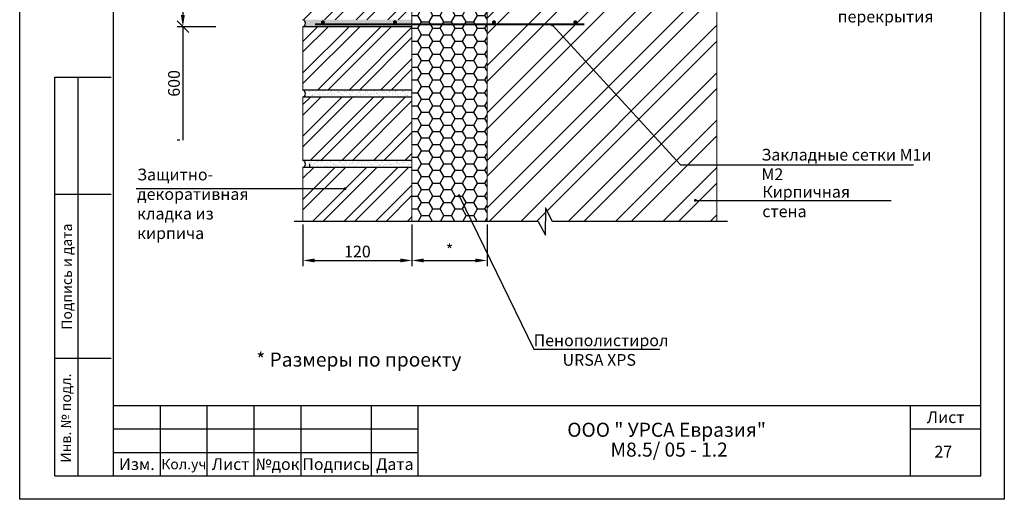
# Model space of a CAD drawing. Extents: x 1327 to 7825, y -1266 to 1194.
# Drawn here: x 3502 to 3712, y -23 to 79 of the extents above; entities that cross this region are included whole.
import ezdxf

# ---------------------------------------------------------------- set-up
doc = ezdxf.new("R2010")
doc.units = 0
doc.layers.get('0').update_dxf_attribs({"linetype": 'CONTINUOUS'})
doc.layers.get('DEFPOINTS').update_dxf_attribs({"linetype": 'CONTINUOUS'})
for name, color, linetype, lineweight in [('2', 2, 'CONTINUOUS', 40), ('4', 5, 'CONTINUOUS', 60), ('5', 6, 'CONTINUOUS', 18)]:
    doc.layers.add(name, color=color, linetype=linetype, lineweight=lineweight)
doc.layers.add('ШТРИХОВКА', color=7, linetype='CONTINUOUS')
doc.styles.get("Standard").update_dxf_attribs({"font": 'TIMES.TTF'})
doc.dimstyles.new('ISO-25', dxfattribs={"dimtxt": 2.5, "dimasz": 2.5, "dimexe": 1.25, "dimexo": 0.625, "dimtad": 1, "dimtxsty": 'Standard', "dimcen": 2.5, "dimadec": 0, "dimazin": 0, "dimtfac": 1, "dimtmove": 0, "dimatfit": 3, "dimfxl": 0, "dimarcsym": 0})
doc.dimstyles.get("Standard").update_dxf_attribs({"dimtxt": 0.18, "dimasz": 0.18, "dimexe": 0.18, "dimexo": 0.0625, "dimgap": 0.09, "dimtad": 0, "dimtih": 1, "dimtoh": 1, "dimdec": 4, "dimzin": 0, "dimdsep": 46, "dimtxsty": 'Standard', "dimcen": 0.09, "dimadec": 0, "dimazin": 0, "dimtfac": 1, "dimtdec": 4, "dimtofl": 0, "dimtmove": 0, "dimatfit": 3, "dimfxl": 0, "dimtolj": 1, "dimtzin": 0, "dimarcsym": 0})
pattern_1 = [(37.5, (1372.01345, 122.2031), (-0.03149668, 0.96341188), [0, -0.76, 0, -0.85, 0, -0.8125]), (7.5, (1372.0135, 122.2031), (0.88488835, 1.411073), [0, -0.41, 0, -0.685, 0, -0.2625]), (327.5, (1371.39845, 122.2031), (1.55707093, 0.00282953), [0, -0.25, 0, -0.9, 0, -1.175]), (317.5, (1371.3985, 122.2031), (1.5030633, 0.4388378), [0, -0.125, 0, -0.59, 0, -0.675])]

# ---------------------------------------------------------------- blocks, each defined once
blk = doc.blocks.new('*D783')
at = {"color": 0, "lineweight": -2}
for p, q in [((3585.85, 35.16), (3585.85, 26.23)), ((3601.86, 35.16), (3601.86, 26.23)), ((3588.35, 27.48), (3599.36, 27.48))]:
    blk.add_line(p, q, dxfattribs=at)
at = {"color": 0}
for points in [[(3588.35, 27.9), (3588.35, 27.07), (3585.85, 27.48)], [(3599.36, 27.9), (3599.36, 27.07), (3601.86, 27.48)]]:
    blk.add_solid(points, dxfattribs=at)
at = {"layer": 'DEFPOINTS', "color": 0}
for p in [(3585.85, 35.78), (3601.86, 35.78), (3601.86, 27.48)]:
    blk.add_point(p, dxfattribs=at)
at = {"color": 0, "insert": (3593.86, 29.36), "char_height": 2.5, "attachment_point": 5}
blk.add_mtext('*', dxfattribs=at)
blk = doc.blocks.new('*D784')
at = {"color": 0, "lineweight": -2}
for p, q in [((3562.6, 35.16), (3562.6, 26.23)), ((3585.85, 35.16), (3585.85, 26.23)), ((3565.1, 27.48), (3583.35, 27.48))]:
    blk.add_line(p, q, dxfattribs=at)
at = {"color": 0}
for points in [[(3565.1, 27.9), (3565.1, 27.07), (3562.6, 27.48)], [(3583.35, 27.9), (3583.35, 27.07), (3585.85, 27.48)]]:
    blk.add_solid(points, dxfattribs=at)
at = {"layer": 'DEFPOINTS', "color": 0}
for p in [(3562.6, 35.78), (3585.85, 35.78), (3585.85, 27.48)]:
    blk.add_point(p, dxfattribs=at)
at = {"color": 0, "insert": (3574.22, 29.38), "char_height": 2.5, "attachment_point": 5}
blk.add_mtext('{\\fTimes New Roman|b0|i0|c204|p18;120}', dxfattribs=at)
blk = doc.blocks.new('*D785')
at = {"color": 0, "lineweight": -2}
for p, q in [((3536.36, 137.29), (3535.74, 137.29)), ((3536.99, 134.79), (3536.99, 79.79)), ((3544.03, 77.29), (3535.74, 77.29))]:
    blk.add_line(p, q, dxfattribs=at)
at = {"color": 0}
for points in [[(3536.57, 134.79), (3537.41, 134.79), (3536.99, 137.29)], [(3536.57, 79.79), (3537.41, 79.79), (3536.99, 77.29)]]:
    blk.add_solid(points, dxfattribs=at)
at = {"layer": 'DEFPOINTS', "color": 0}
for p in [(3536.99, 137.29), (3536.99, 77.29), (3544.66, 77.29)]:
    blk.add_point(p, dxfattribs=at)
at = {"color": 0, "insert": (3535.11, 107.29), "char_height": 2.5, "attachment_point": 5, "rotation": 90}
blk.add_mtext('{\\fTimes New Roman|b0|i0|c204|p18;*}', dxfattribs=at)
blk = doc.blocks.new('_OBLIQUE')
at = {"color": 0, "linetype": 'ByBlock'}
blk.add_line((-0.5, -0.5), (0.5, 0.5), dxfattribs=at)
blk = doc.blocks.new('*D786')
at = {"color": 0, "lineweight": -2}
for p, q in [((3536.36, 77.29), (3535.74, 77.29)), ((3536.99, 77.29), (3536.99, 53.15)), ((3536.36, 53.15), (3535.74, 53.15))]:
    blk.add_line(p, q, dxfattribs=at)
at = {"layer": 'DEFPOINTS', "color": 0}
for p in [(3536.99, 77.29), (3536.99, 53.15), (3536.99, 53.15)]:
    blk.add_point(p, dxfattribs=at)
at = {"color": 0, "lineweight": -2, "xscale": 2.5, "yscale": 2.5, "zscale": 2.5, "rotation": 90}
blk.add_blockref('_OBLIQUE', (3536.99, 77.29), dxfattribs=at)
at = {"color": 0, "insert": (3535.09, 65.22), "char_height": 2.5, "attachment_point": 5, "rotation": 90}
blk.add_mtext('{\\fTimes New Roman|b0|i0|c204|p18;600}', dxfattribs=at)
blk = doc.blocks.new('_None')

msp = doc.modelspace()

# ---------------------------------------------------------------- hatches: boundary and pattern name
at = {"ltscale": 0.3}
h = msp.add_hatch(dxfattribs=at)
h.set_pattern_fill('ANSI32', color=256, scale=0.5, style=0)
h.set_pattern_definition([(45, (-2044.506, -919.323), (-3.367596, 3.367596), []), (45, (-2042.261, -919.323), (-3.367596, 3.367596), [])])
h.paths.add_polyline_path([(3585.85001, 137.29455), (3564.00471, 137.29455), (3562.59859, 137.29455), (3562.59859, 123.79455), (3585.85001, 123.79455)])
h.paths.add_polyline_path([(3585.85001, 122.29455), (3562.59859, 122.29455), (3562.59859, 108.79455), (3585.85001, 108.79455)])
h.paths.add_polyline_path([(3585.85001, 107.29455), (3562.59859, 107.29455), (3562.59859, 97.84146), (3585.85001, 100.26967)])
h.paths.add_polyline_path([(3585.85001, 100.26967), (3562.59859, 97.84146), (3562.59859, 93.79455), (3585.85001, 93.79455)])
h.paths.add_polyline_path([(3585.85001, 92.29455), (3562.59859, 92.29455), (3562.59859, 78.79455), (3585.85001, 78.79455)])
h.paths.add_polyline_path([(3585.85001, 77.29455), (3562.59859, 77.29455), (3562.59859, 67.61835), (3585.85001, 70.04656)])
h.paths.add_polyline_path([(3585.85001, 70.04656), (3562.59859, 67.61835), (3562.59859, 63.79455), (3585.85001, 63.79455)])
h.paths.add_polyline_path([(3585.85001, 62.29455), (3562.59859, 62.29455), (3562.59859, 48.79455), (3585.85001, 48.79455)])
h.paths.add_polyline_path([(3585.85001, 47.29455), (3562.59859, 47.29455), (3562.59859, 35.78029), (3585.85001, 35.78029)])
at = {"linetype": 'Continuous'}
h = msp.add_hatch(dxfattribs=at)
h.set_pattern_fill('AR-SAND', color=0, scale=0.5, style=0)
h.set_pattern_definition(pattern_1)
h.paths.add_polyline_path([(3562.59859, 108.79455, -0.72075922), (3562.59859, 107.29455), (3585.85001, 107.29455), (3585.85001, 108.79455)])
h.paths.add_polyline_path([(3562.59859, 123.79455, -0.72075922), (3562.59859, 122.29455), (3585.85001, 122.29455), (3585.85001, 123.79455)])
h.paths.add_polyline_path([(3562.59859, 93.79455, -0.72075922), (3562.59859, 92.29455), (3585.85001, 92.29455), (3585.85001, 93.79455)])
h.paths.add_polyline_path([(3585.85001, 77.29455), (3585.85001, 78.04455), (3564.00471, 78.04455), (3564.00471, 77.29455)], flags=17)
h.paths.add_polyline_path([(3562.59859, 78.79455, -0.72075922), (3562.59859, 77.29455), (3564.00471, 77.29455), (3564.00471, 78.04455), (3581.98481, 78.04455, -0.414213562), (3581.73681, 78.29256, -1), (3582.23282, 78.29256, -0.414213562), (3581.98481, 78.04455), (3585.85001, 78.04455), (3585.85001, 78.79455)])
h.paths.add_polyline_path([(3566.89344, 78.32665, -1), (3567.38945, 78.32665, -1)], flags=16)
h = msp.add_hatch()
h.set_pattern_fill('ANSI32', color=0, scale=0.75, style=0)
h.set_pattern_definition([(45, (80.4035, -603.456), (-5.051394, 5.051394), []), (45, (83.771, -603.456), (-5.051394, 5.051394), [])])
h.paths.add_polyline_path([(3601.86362, 111.45279), (3601.86362, 35.78029), (3612.75373, 35.78029), (3614.29571, 32.8383), (3614.29571, 35.78029), (3614.29571, 38.72229), (3615.8377, 35.78029), (3650.86362, 35.78029), (3650.86362, 91.45279), (3640.86362, 91.45279), (3641.58715, 111.45279)])
h.paths.add_polyline_path([(3620.91297, 78.24201, -1), (3620.48097, 78.24201, -1)], flags=16)
h.paths.add_polyline_path([(3603.54341, 78.24201, -1), (3603.11141, 78.24201, -1)], flags=16)
h = msp.add_hatch(dxfattribs=at)
h.set_pattern_fill('AR-SAND', color=0, scale=0.5, style=0)
h.set_pattern_definition(pattern_1)
h.paths.add_polyline_path([(3581.98481, 48.04455, -0.414213562), (3581.73681, 48.29256, -1), (3582.23282, 48.29256, -0.414213562), (3581.98481, 48.04455), (3585.85001, 48.04455), (3585.85001, 48.79455), (3562.59859, 48.79455, -0.72075922), (3562.59859, 47.29455), (3564.00471, 47.29455), (3564.00471, 48.04455)])
h.paths.add_polyline_path([(3567.38945, 48.32665, -1), (3566.89344, 48.32665, -1)], flags=16)
h.paths.add_polyline_path([(3585.85001, 47.29455), (3585.85001, 48.04455), (3564.00471, 48.04455), (3564.00471, 47.29455)], flags=17)
h.paths.add_polyline_path([(3585.85001, 62.29455), (3585.85001, 63.79455), (3562.59859, 63.79455, -0.72075922), (3562.59859, 62.29455)])
at = {"layer": 'ШТРИХОВКА', "ltscale": 0.3}
h = msp.add_hatch(dxfattribs=at)
h.set_pattern_fill('HONEY', color=256, scale=0.5, style=0)
h.set_pattern_definition([(0, (301.7828, 17.8404), (2.38125, 1.374815), [1.5875, -3.175]), (120, (301.7828, 17.8404), (-2.3812497, 1.3748155), [1.5875, -3.175]), (60, (301.7828, 17.8404), (3e-07, 2.7496305), [-3.175, 1.5875])])
h.paths.add_polyline_path([(3585.85001, 77.80068), (3601.86362, 77.80068), (3601.86362, 137.29455), (3585.85001, 137.29455)])
h.paths.add_polyline_path([(3585.85001, 35.78029), (3601.86362, 35.78029), (3601.86362, 77.80068), (3585.85001, 77.80068)])

# ---------------------------------------------------------------- linework, layer by layer
at = {"ltscale": 0.5}
for p, q in [((3522.18567, -18.43123), (3522.18567, 256.56877)), ((3707.18567, -18.43123), (3707.18567, 256.56877)), ((3509.68567, 66.56877), (3521.68567, 66.56877)), ((3509.68567, -18.43123), (3509.68567, 66.56877)), ((3514.68567, -18.43123), (3514.68567, 66.56877)), ((3521.68567, 41.56877), (3509.68567, 41.56877)), ((3521.68567, 6.56877), (3509.68567, 6.56877)), ((3522.18567, -3.43123), (3707.18567, -3.43123)), ((3532.18567, -18.43123), (3532.18567, -3.43123)), ((3542.18567, -18.43123), (3542.18567, -3.43123)), ((3552.18567, -18.43123), (3552.18567, -3.43123)), ((3562.18567, -18.43123), (3562.18567, -3.43123)), ((3577.18567, -18.43123), (3577.18567, -3.43123)), ((3587.18567, -18.43123), (3587.18567, -3.43123)), ((3692.18567, -18.43123), (3692.18567, -3.43123)), ((3522.18567, -8.43123), (3587.18567, -8.43123)), ((3692.18567, -8.43123), (3707.18567, -8.43123)), ((3522.18567, -13.43123), (3587.18567, -13.43123)), ((3509.68567, -18.43123), (3707.18567, -18.43123))]:
    msp.add_line(p, q, dxfattribs=at)
at = {"color": 0, "linetype": 'Continuous'}
for p, q in [((3585.85001, 77.29455), (3562.59859, 77.29455)), ((3585.85001, 77.29455), (3562.59859, 77.29455)), ((3585.85001, 63.79455), (3562.59859, 63.79455)), ((3585.85001, 62.29455), (3562.59859, 62.29455)), ((3585.85001, 62.29455), (3562.59859, 62.29455)), ((3585.85001, 48.79455), (3562.59859, 48.79455)), ((3585.85001, 47.29455), (3562.59859, 47.29455)), ((3585.85001, 47.29455), (3562.59859, 47.29455))]:
    msp.add_line(p, q, dxfattribs=at)
at = {"color": 0, "linetype": 'Continuous', "lineweight": 30, "ltscale": 0.07}
msp.add_line((3564.00471, 48.04455), (3564.00471, 47.29455), dxfattribs=at)
at = {"color": 0}
for p, q in [((3614.29571, 38.72229), (3614.29571, 35.78029)), ((3615.8377, 35.78029), (3614.29571, 38.72229)), ((3612.75373, 35.78029), (3560.70156, 35.78029)), ((3612.75373, 35.78029), (3614.29571, 32.8383)), ((3614.29571, 32.8383), (3614.29571, 35.78029)), ((3653.17226, 35.78029), (3615.8377, 35.78029))]:
    msp.add_line(p, q, dxfattribs=at)
at = {"ltscale": 0.1}
msp.add_lwpolyline([(3502.18567, 260.92567), (3712.18567, 260.92567), (3712.18567, -23.43123), (3502.18567, -23.43123)], close=True, dxfattribs=at)
at = {"color": 0, "linetype": 'Continuous'}
for centre in [(3562.34859, 78.04455), (3562.34859, 63.04455), (3562.34859, 48.04455)]:
    msp.add_arc(centre, 0.79057, 288.4349488, 71.5650512, dxfattribs=at)
at = {"layer": '2', "linetype": 'Continuous', "ltscale": 0.5}
msp.add_line((3622.60956, 77.80068), (3565.21495, 77.80068), dxfattribs=at)
at = {"layer": '4', "ltscale": 0.3, "const_width": 0.432}
for points in [[(3566.64262, 78.24201, 1), (3567.07462, 78.24201, 1)], [(3582.01192, 78.24201, 1), (3582.44392, 78.24201, 1)], [(3603.11141, 78.24201, 1), (3603.54341, 78.24201, 1)], [(3620.48097, 78.24201, 1), (3620.91297, 78.24201, 1)]]:
    msp.add_lwpolyline(points, format="xyb", close=True, dxfattribs=at)
at = {"layer": '5', "ltscale": 0.3}
for p, q in [((3585.85001, 35.78029), (3585.85001, 197.29455)), ((3601.86362, 35.78029), (3601.86362, 197.29455)), ((3601.86362, 35.78029), (3601.86362, 137.29455)), ((3650.86362, 35.78029), (3650.86362, 91.45279)), ((3562.59859, 77.29455), (3562.59859, 63.79455)), ((3562.59859, 62.29455), (3562.59859, 48.79455)), ((3562.59859, 47.29455), (3562.59859, 35.78029))]:
    msp.add_line(p, q, dxfattribs=at)

# ---------------------------------------------------------------- texts
at = {"color": 0}
msp.add_text('* Размеры по проекту', height=3, dxfattribs=at).set_placement((3552.652, 4.85287))
at = {"ltscale": 0.5}
for s, p in [('ООО " УРСА Евразия"', (3618.9737, -10.10841)), ('М8.5/ 05 - 1.2', (3628.19594, -14.33816))]:
    msp.add_text(s, height=3, dxfattribs=at).set_placement(p)
for s, insert, char_height, width, attachment_point in [('{\\fTimes New Roman|b0|i0|c204|p18;Плита перекрытия}', (3676.64066, 84.87837), 2.5, 26.2727259, 1), ('{\\fTimes New Roman|b0|i0|c204|p18;Закладные сетки М1и М2}', (3660.38513, 51.2642), 2.5, 40.8393367, 1), ('{\\fTimes New Roman|b0|i0|c204|p18;Защитно- декоративная кладка из кирпича}', (3527.22944, 47.04512), 2.5, 19.2753233, 1), ('{\\fTimes New Roman|b0|i0|c204|p18;Кирпичная стена}', (3660.57001, 43.37003), 2.5, 28.7486359, 1), ('\\fTimes New Roman|b0|i0|c204|p18;Лист', (3699.68567, -5.93123), 2.5, 15, 5), ('{\\fTimes New Roman|b0|i0|c0|p18;27}', (3699.17956, -13.27847), 2.5, 15.2297, 5), ('\\fTimes New Roman|b0|i0|c204|p18;Изм.', (3527.18567, -15.93123), 2.5, 10, 5), ('\\fTimes New Roman|b0|i0|c204|p18;Лист', (3547.18567, -15.93123), 2.5, 10, 5), ('\\fTimes New Roman|b0|i0|c204|p18;Подпись', (3569.68567, -15.93123), 2.5, 15, 5), ('\\fTimes New Roman|b0|i0|c204|p18;Дата', (3582.18567, -15.93123), 2.5, 10, 5), ('\\fTimes New Roman|b0|i0|c204|p18;Кол.уч', (3537.18567, -15.93123), 2.2, 10, 5), ('\\fTimes New Roman|b0|i0|c204|p18;№док', (3557.18567, -15.93123), 2.5, 10, 5)]:
    msp.add_mtext(s, dxfattribs=dict(at, insert=insert, char_height=char_height, width=width, attachment_point=attachment_point))
at = {"ltscale": 0.5, "char_height": 2.2, "attachment_point": 5, "rotation": 90}
for s, insert, width in [('\\fTimes New Roman|b0|i0|c204|p18;Подпись и дата', (3512.22387, 24.02413), 34.7568), ('\\fTimes New Roman|b0|i0|c204|p18;Инв. № подл.', (3512.04079, -6.12262), 25.0005)]:
    msp.add_mtext(s, dxfattribs=dict(at, insert=insert, width=width))
at = {"insert": (3625.79743, 8.36787), "char_height": 2.5, "width": 61.5669295, "attachment_point": 5}
msp.add_mtext('{\\fTimes New Roman|b0|i0|c204|p18; Пенополистирол\\P\\fTimes New Roman|b0|i0|c0|p18;URSA XPS}', dxfattribs=at)

# ---------------------------------------------------------------- dimensions: what is measured, and where the dimension line sits
at = {"color": 0}
dim = msp.add_linear_dim(base=(3536.9894, 77.29455), p1=(3536.9894, 137.29455), p2=(3544.65727, 77.29455), angle=90, text='{\\fTimes New Roman|b0|i0|c204|p18;*}', dimstyle='ISO-25', dxfattribs=at)
dim.commit()
dim.dimension.update_dxf_attribs({"geometry": '*D785', "text_midpoint": (3535.1144, 107.29455)})
dim = msp.add_linear_dim(base=(3536.9894, 53.15319), p1=(3536.9894, 77.29455), p2=(3536.9894, 53.15319), angle=90, text='{\\fTimes New Roman|b0|i0|c204|p18;600}', dimstyle='ISO-25', override={"dimblk1": 'OBLIQUE', "dimblk2": 'None', "dimsah": 1}, dxfattribs=at)
dim.commit()
dim.dimension.update_dxf_attribs({"geometry": '*D786', "text_midpoint": (3535.09277, 65.22387)})
for base, p1, p2, text, picture, middle in [((3585.85001, 27.48296), (3562.59859, 35.78029), (3585.85001, 35.78029), '{\\fTimes New Roman|b0|i0|c204|p18;120}', '*D784', (3574.2243, 29.37958)), ((3601.86362, 27.48296), (3585.85001, 35.78029), (3601.86362, 35.78029), '*', '*D783', (3593.85682, 29.35796))]:
    dim = msp.add_linear_dim(base=base, p1=p1, p2=p2, text=text, dimstyle='ISO-25', dxfattribs=at)
    dim.commit()
    dim.dimension.update_dxf_attribs({"geometry": picture, "text_midpoint": middle})

# ---------------------------------------------------------------- leaders
at = {"ltscale": 0.3}
for points in [[(3615.76973, 77.71641), (3643.15485, 47.86981), (3692.81096, 47.86981)], [(3571.57609, 42.77466), (3527.00484, 42.77466)], [(3595.88768, 41.25586), (3611.84216, 8.60146), (3638.68621, 8.60146)], [(3646.28927, 40.28449), (3688.02682, 40.28449)]]:
    msp.add_leader(points, dimstyle='Standard', override={"dimtxt": 2.5, "dimasz": 2.5, "dimexe": 1.25, "dimexo": 0.625, "dimgap": 0.625, "dimtih": 0, "dimtoh": 0, "dimrnd": 1, "dimzin": 8, "dimlunit": 6, "dimcen": 2.5, "dimtofl": 1, "dimtmove": 2, "dimldrblk": 'DotSmall'}, dxfattribs=at)

doc.saveas('drawing.dxf')
